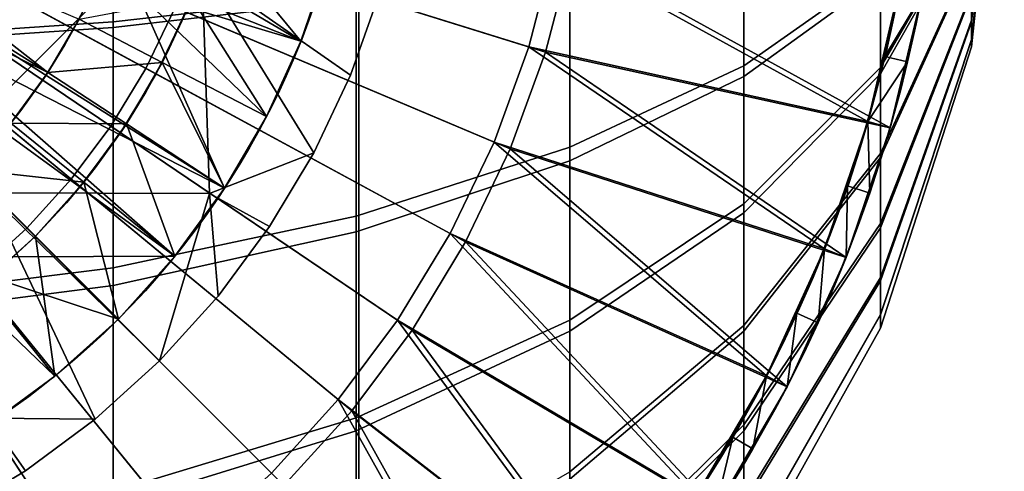
# Model space of a CAD drawing. Extents: x -1834 to -1709, y 1620 to 2197.
# Drawn here: x -1751 to -1709, y 1668 to 1688 of the extents above; entities that cross this region are included whole.
import ezdxf

# ---------------------------------------------------------------- set-up
doc = ezdxf.new("R2010")
doc.units = 0
doc.header["$MEASUREMENT"] = 0
doc.layers.add('Standard', color=7, linetype='Continuous')

msp = doc.modelspace()

# ---------------------------------------------------------------- linework, layer by layer
at = {"layer": 'Standard'}
for centre, radius in [((-1772, 1699.715, 1145.129), 59), ((-1772, 1699.715, 119.129), 35)]:
    msp.add_circle(centre, radius, dxfattribs=at)
for points in [[(-1772, 1734.715, -184.871), (-1737, 1699.715, -184.871), (-1772, 1664.715, -184.871)], [(-1737, 1699.715, 115.129), (-1807, 1699.715, 115.129), (-1772, 1664.715, 115.129)], [(-1753.048, 1676.459, 1119.129), (-1772, 1699.715, 1119.129), (-1750.793, 1678.495, 1119.129)], [(-1748.865, 1680.616, 1119.129), (-1772, 1699.715, 1119.129), (-1747.15, 1682.908, 1119.129)], [(-1772, 1699.715, 1119.129), (-1748.865, 1680.616, 1119.129), (-1750.793, 1678.495, 1119.129)], [(-1745.629, 1685.411, 1119.129), (-1772, 1699.715, 1119.129), (-1744.36, 1688.052, 1119.129)], [(-1772, 1699.715, 1119.129), (-1745.629, 1685.411, 1119.129), (-1747.15, 1682.908, 1119.129)], [(-1772, 1699.715, 1120.129), (-1753.364, 1676.847, 1120.129), (-1751.146, 1678.849, 1120.129)], [(-1749.251, 1680.934, 1120.129), (-1772, 1699.715, 1120.129), (-1751.146, 1678.849, 1120.129)], [(-1772, 1699.715, 1120.129), (-1749.251, 1680.934, 1120.129), (-1747.564, 1683.188, 1120.129)], [(-1746.068, 1685.65, 1120.129), (-1772, 1699.715, 1120.129), (-1747.564, 1683.188, 1120.129)], [(-1772, 1699.715, 1120.129), (-1746.068, 1685.65, 1120.129), (-1744.82, 1688.246, 1120.129)], [(-1737, 1699.715, 115.129), (-1772, 1664.715, 115.129), (-1737, 1664.715, 115.129)], [(-1737, 1699.715, -184.871), (-1737, 1664.715, -184.871), (-1772, 1664.715, -184.871)], [(-1747.458, 1687.395, -260.221), (-1747.458, 1699.715, -258.885), (-1758.591, 1699.715, -255.324), (-1758.591, 1686.632, -256.742)], [(-1747.458, 1699.715, -373.858), (-1747.458, 1687.625, -372.572), (-1758.591, 1686.875, -376.054), (-1758.591, 1699.715, -377.419)], [(-1737.107, 1688.6, -265.714), (-1737.107, 1699.715, -264.509), (-1747.458, 1699.715, -258.885), (-1747.458, 1687.395, -260.221)], [(-1737.107, 1699.715, -368.234), (-1737.107, 1688.807, -367.074), (-1747.458, 1687.625, -372.572), (-1747.458, 1699.715, -373.858)], [(-1737, 1699.715, -109.871), (-1737, 1699.715, -34.871), (-1737, 1682.215, -34.871), (-1737, 1682.215, -109.871)], [(-1737, 1699.715, -34.871), (-1737, 1699.715, 40.129), (-1737, 1682.215, 40.129), (-1737, 1682.215, -34.871)], [(-1737, 1664.715, 115.129), (-1737, 1682.215, 40.129), (-1737, 1699.715, 115.129)], [(-1737, 1699.715, -184.871), (-1737, 1682.215, -109.871), (-1737, 1664.715, -184.871)], [(-1737, 1682.215, -109.871), (-1737, 1699.715, -184.871), (-1737, 1699.715, -109.871)], [(-1737, 1699.715, 40.129), (-1737, 1699.715, 115.129), (-1737, 1682.215, 40.129)], [(-1709.485, 1699.715, -316.371), (-1710.883, 1688.903, -308.895), (-1710.883, 1687.699, -311.042)], [(-1709.485, 1699.715, -316.371), (-1710.883, 1687.699, -311.042), (-1710.883, 1686.864, -313.607)], [(-1709.485, 1699.715, -316.371), (-1710.883, 1686.864, -313.607), (-1710.883, 1686.57, -316.371)], [(-1709.485, 1699.715, -316.371), (-1710.883, 1686.57, -316.371), (-1710.883, 1686.875, -319.188)], [(-1709.485, 1699.715, -316.371), (-1710.883, 1686.875, -319.188), (-1710.883, 1687.625, -321.53)], [(-1709.485, 1699.715, -316.371), (-1710.883, 1687.625, -321.53), (-1710.883, 1688.807, -323.707)], [(-1710.883, 1692.379, -305.464), (-1710.883, 1694.556, -304.281), (-1714.76, 1689.853, -293.257), (-1714.76, 1685.691, -295.518)], [(-1714.76, 1694.429, -340.939), (-1714.76, 1689.526, -339.343), (-1720.58, 1685.301, -348.868), (-1720.58, 1692.238, -351.126)], [(-1714.76, 1689.853, -293.257), (-1714.76, 1694.329, -291.825), (-1720.58, 1692.096, -281.648), (-1720.58, 1685.764, -283.674)], [(-1710.883, 1694.385, -328.387), (-1710.883, 1692.238, -327.183), (-1714.76, 1685.421, -337.04), (-1714.76, 1689.526, -339.343)], [(-1728.67, 1690.742, 1120.129), (-1743.113, 1693.733, 1120.129), (-1743.834, 1690.946, 1120.129), (-1729.751, 1686.562, 1120.129)], [(-1742.623, 1693.631, 1119.129), (-1727.935, 1690.59, 1119.129), (-1729.035, 1686.339, 1119.129), (-1743.356, 1690.798, 1119.129)], [(-1710.883, 1690.465, -307.032), (-1710.883, 1692.379, -305.464), (-1714.76, 1685.691, -295.518), (-1714.76, 1682.031, -298.516)], [(-1720.58, 1692.238, -351.126), (-1720.58, 1685.301, -348.868), (-1728.005, 1681.71, -356.965), (-1728.005, 1690.375, -359.786)], [(-1720.58, 1685.764, -283.674), (-1720.58, 1692.096, -281.648), (-1728.005, 1690.198, -272.996), (-1728.005, 1682.288, -275.526)], [(-1710.883, 1692.238, -327.183), (-1710.883, 1690.375, -325.621), (-1714.76, 1681.859, -334.055), (-1714.76, 1685.421, -337.04)], [(-1758.168, 1691.673, 115.129), (-1750.246, 1685.476, 115.129), (-1758.718, 1690.794, 115.129)], [(-1750.246, 1685.476, 115.129), (-1758.168, 1691.673, 115.129), (-1748.919, 1687.744, 115.129)], [(-1743.195, 1691.333, 115.129), (-1739.464, 1686.813, 115.129), (-1744.112, 1688.656, 115.129)], [(-1739.464, 1686.813, 115.129), (-1743.195, 1691.333, 115.129), (-1738.394, 1689.936, 115.129)], [(-1758.718, 1690.794, 115.129), (-1750.246, 1685.476, 115.129), (-1759.32, 1689.957, 115.129)], [(-1750.812, 1690.766, -210.538), (-1752.783, 1687.077, -210.538), (-1751.715, 1688.874, -232.205)], [(-1750.812, 1690.766, -188.871), (-1752.783, 1687.077, -188.871), (-1752.783, 1687.077, -210.538), (-1750.812, 1690.766, -210.538)], [(-1729.751, 1686.562, 1120.129), (-1743.834, 1690.946, 1120.129), (-1744.82, 1688.246, 1120.129), (-1731.231, 1682.512, 1120.129)], [(-1743.356, 1690.798, 1119.129), (-1729.035, 1686.339, 1119.129), (-1730.54, 1682.22, 1119.129), (-1744.36, 1688.052, 1119.129)], [(-1729.751, 1686.562, 1120.129), (-1715.305, 1683.388, 1120.129), (-1728.67, 1690.742, 1120.129)], [(-1713.988, 1688.965, 1120.129), (-1728.67, 1690.742, 1120.129), (-1715.305, 1683.388, 1120.129)], [(-1746.44, 1688.908, 119.129), (-1739.464, 1686.813, 119.129), (-1745.808, 1690.547, 119.129)], [(-1738.394, 1689.936, 119.129), (-1745.808, 1690.547, 119.129), (-1739.464, 1686.813, 119.129)], [(-1728.005, 1690.375, -359.786), (-1728.005, 1681.71, -356.965), (-1737.107, 1678.687, -363.78), (-1737.107, 1688.807, -367.074)], [(-1727.935, 1690.59, 1119.129), (-1714.344, 1683.111, 1119.129), (-1729.035, 1686.339, 1119.129)], [(-1714.344, 1683.111, 1119.129), (-1727.935, 1690.59, 1119.129), (-1713.004, 1688.782, 1119.129)], [(-1710.883, 1688.903, -308.895), (-1710.883, 1690.465, -307.032), (-1714.76, 1682.031, -298.516), (-1714.76, 1679.046, -302.078)], [(-1710.883, 1690.375, -325.621), (-1710.883, 1688.807, -323.707), (-1714.76, 1678.862, -330.395), (-1714.76, 1681.859, -334.055)], [(-1712.702, 1690.562, 1132.129), (-1712.702, 1690.562, 1138.629), (-1713.247, 1687.548, 1138.629), (-1713.247, 1687.548, 1132.129)], [(-1713.247, 1687.548, 1132.129), (-1713.004, 1688.782, 1119.129), (-1712.702, 1690.562, 1132.129)], [(-1712.702, 1690.562, 1138.629), (-1713.004, 1688.782, 1145.129), (-1713.247, 1687.548, 1138.629)], [(-1751.818, 1683.322, 115.129), (-1759.32, 1689.957, 115.129), (-1750.246, 1685.476, 115.129)], [(-1739.464, 1686.813, 119.129), (-1739.464, 1686.813, 115.129), (-1738.394, 1689.936, 119.129)], [(-1738.394, 1689.936, 115.129), (-1738.394, 1689.936, 119.129), (-1739.464, 1686.813, 115.129)], [(-1728.005, 1682.288, -275.526), (-1728.005, 1690.198, -272.996), (-1737.107, 1688.6, -265.714), (-1737.107, 1679.362, -268.669)], [(-1714.76, 1685.691, -295.518), (-1714.76, 1689.853, -293.257), (-1720.58, 1685.764, -283.674), (-1720.58, 1679.876, -286.872)], [(-1743.672, 1689.77, -184.871), (-1752.896, 1689.773, -184.871), (-1752.806, 1680.349, -184.871), (-1743.358, 1680.327, -184.871)], [(-1743.672, 1689.77, -188.871), (-1743.358, 1680.327, -188.871), (-1752.806, 1680.349, -188.871), (-1752.896, 1689.773, -188.871)], [(-1738.918, 1682.056, -184.871), (-1737.354, 1685.364, -184.871), (-1743.672, 1689.77, -184.871)], [(-1737.354, 1685.364, -184.871), (-1736.121, 1688.808, -184.871), (-1743.672, 1689.77, -184.871)], [(-1743.672, 1689.77, -184.871), (-1743.358, 1680.327, -184.871), (-1738.918, 1682.056, -184.871)], [(-1738.918, 1682.056, -188.871), (-1743.672, 1689.77, -188.871), (-1737.354, 1685.364, -188.871)], [(-1737.354, 1685.364, -188.871), (-1743.672, 1689.77, -188.871), (-1736.121, 1688.808, -188.871)], [(-1743.672, 1689.77, -188.871), (-1738.918, 1682.056, -188.871), (-1743.358, 1680.327, -188.871)], [(-1714.76, 1689.526, -339.343), (-1714.76, 1685.421, -337.04), (-1720.58, 1679.495, -345.61), (-1720.58, 1685.301, -348.868)], [(-1746.44, 1688.908, 119.129), (-1754.982, 1688.285, 119.129), (-1742.716, 1680.547, 119.129)], [(-1745.369, 1685.903, 90.129), (-1748.919, 1687.744, 90.129), (-1744.112, 1688.656, 90.129)], [(-1737.107, 1688.807, -367.074), (-1737.107, 1678.687, -363.78), (-1747.458, 1676.407, -368.921), (-1747.458, 1687.625, -372.572)], [(-1737.107, 1679.362, -268.669), (-1737.107, 1688.6, -265.714), (-1747.458, 1687.395, -260.221), (-1747.458, 1677.155, -263.497)], [(-1739.464, 1686.813, 119.129), (-1746.44, 1688.908, 119.129), (-1740.93, 1683.601, 119.129)], [(-1740.93, 1683.601, 119.129), (-1746.44, 1688.908, 119.129), (-1742.716, 1680.547, 119.129)], [(-1744.112, 1688.656, 90.129), (-1744.368, 1688.032, 96.379), (-1745.369, 1685.903, 90.129)], [(-1745.369, 1685.903, 115.129), (-1744.368, 1688.032, 108.879), (-1744.112, 1688.656, 115.129)], [(-1744.112, 1688.656, 115.129), (-1740.93, 1683.601, 115.129), (-1745.369, 1685.903, 115.129)], [(-1740.93, 1683.601, 115.129), (-1744.112, 1688.656, 115.129), (-1739.464, 1686.813, 115.129)], [(-1736.121, 1688.808, -184.871), (-1737.354, 1685.364, -184.871), (-1737.354, 1685.364, -188.871)], [(-1737.354, 1685.364, -188.871), (-1736.121, 1688.808, -188.871), (-1736.121, 1688.808, -184.871)], [(-1715.305, 1683.388, 1120.129), (-1714.879, 1684.947, 1132.629), (-1713.988, 1688.965, 1120.129)], [(-1714.226, 1687.751, 1132.629), (-1713.988, 1688.965, 1120.129), (-1714.879, 1684.947, 1132.629)], [(-1710.883, 1687.699, -311.042), (-1710.883, 1688.903, -308.895), (-1714.76, 1679.046, -302.078), (-1714.76, 1676.743, -306.182)], [(-1710.883, 1688.807, -323.707), (-1710.883, 1687.625, -321.53), (-1714.76, 1676.601, -326.233), (-1714.76, 1678.862, -330.395)], [(-1713.988, 1688.965, 1145.129), (-1714.226, 1687.751, 1138.879), (-1714.579, 1686.161, 1145.129)], [(-1714.579, 1686.161, 1145.129), (-1713.004, 1688.782, 1145.129), (-1713.988, 1688.965, 1145.129)], [(-1713.004, 1688.782, 1145.129), (-1714.579, 1686.161, 1145.129), (-1713.605, 1685.931, 1145.129)], [(-1713.004, 1688.782, 1119.129), (-1713.911, 1684.696, 1132.129), (-1714.344, 1683.111, 1119.129)], [(-1713.911, 1684.696, 1132.129), (-1713.004, 1688.782, 1119.129), (-1713.247, 1687.548, 1132.129)], [(-1713.605, 1685.931, 1145.129), (-1713.247, 1687.548, 1138.629), (-1713.004, 1688.782, 1145.129)], [(-1755.753, 1687.212, 119.129), (-1742.716, 1680.547, 119.129), (-1754.982, 1688.285, 119.129)], [(-1731.231, 1682.512, 1120.129), (-1744.82, 1688.246, 1120.129), (-1746.068, 1685.65, 1120.129), (-1733.103, 1678.617, 1120.129)], [(-1750.246, 1685.476, 90.129), (-1749.523, 1686.647, 96.379), (-1748.919, 1687.744, 90.129)], [(-1748.919, 1687.744, 115.129), (-1749.523, 1686.647, 108.879), (-1750.246, 1685.476, 115.129)], [(-1748.919, 1687.744, 90.129), (-1745.369, 1685.903, 90.129), (-1750.246, 1685.476, 90.129)], [(-1748.74, 1688.097, 108.879), (-1748.74, 1688.097, 102.629), (-1749.523, 1686.647, 102.629), (-1749.523, 1686.647, 108.879)], [(-1748.74, 1688.097, 102.629), (-1748.74, 1688.097, 96.379), (-1749.523, 1686.647, 96.379), (-1749.523, 1686.647, 102.629)], [(-1749.523, 1686.647, 108.879), (-1748.919, 1687.744, 115.129), (-1748.74, 1688.097, 108.879)], [(-1748.74, 1688.097, 96.379), (-1748.919, 1687.744, 90.129), (-1749.523, 1686.647, 96.379)], [(-1744.36, 1688.052, 1119.129), (-1730.54, 1682.22, 1119.129), (-1732.443, 1678.26, 1119.129), (-1745.629, 1685.411, 1119.129)], [(-1745.161, 1686.31, 96.379), (-1745.369, 1685.903, 90.129), (-1744.368, 1688.032, 96.379)], [(-1744.368, 1688.032, 108.879), (-1745.369, 1685.903, 115.129), (-1745.161, 1686.31, 108.879)], [(-1744.368, 1688.032, 96.379), (-1744.368, 1688.032, 102.629), (-1745.161, 1686.31, 102.629), (-1745.161, 1686.31, 96.379)], [(-1744.368, 1688.032, 102.629), (-1744.368, 1688.032, 108.879), (-1745.161, 1686.31, 108.879), (-1745.161, 1686.31, 102.629)], [(-1714.226, 1687.751, 1138.879), (-1714.226, 1687.751, 1132.629), (-1714.879, 1684.947, 1132.629), (-1714.879, 1684.947, 1138.879)], [(-1714.879, 1684.947, 1138.879), (-1714.579, 1686.161, 1145.129), (-1714.226, 1687.751, 1138.879)], [(-1747.458, 1687.625, -372.572), (-1747.458, 1676.407, -368.921), (-1758.591, 1674.963, -372.176), (-1758.591, 1686.875, -376.054)], [(-1747.458, 1677.155, -263.497), (-1747.458, 1687.395, -260.221), (-1758.591, 1686.632, -256.742), (-1758.591, 1675.758, -260.221)], [(-1710.883, 1686.864, -313.607), (-1710.883, 1687.699, -311.042), (-1714.76, 1676.743, -306.182), (-1714.76, 1675.147, -311.086)], [(-1710.883, 1687.625, -321.53), (-1710.883, 1686.875, -319.188), (-1714.76, 1675.169, -321.757), (-1714.76, 1676.601, -326.233)], [(-1713.247, 1687.548, 1132.129), (-1713.247, 1687.548, 1138.629), (-1713.911, 1684.696, 1138.629), (-1713.911, 1684.696, 1132.129)], [(-1713.247, 1687.548, 1138.629), (-1713.605, 1685.931, 1145.129), (-1713.911, 1684.696, 1138.629)], [(-1756.592, 1686.193, 119.129), (-1744.832, 1677.647, 119.129), (-1755.753, 1687.212, 119.129)], [(-1742.716, 1680.547, 119.129), (-1755.753, 1687.212, 119.129), (-1744.832, 1677.647, 119.129)], [(-1749.523, 1686.647, 108.879), (-1749.523, 1686.647, 102.629), (-1750.417, 1685.218, 102.629), (-1750.417, 1685.218, 108.879)], [(-1749.523, 1686.647, 102.629), (-1749.523, 1686.647, 96.379), (-1750.417, 1685.218, 96.379), (-1750.417, 1685.218, 102.629)], [(-1750.417, 1685.218, 108.879), (-1750.246, 1685.476, 115.129), (-1749.523, 1686.647, 108.879)], [(-1749.523, 1686.647, 96.379), (-1750.246, 1685.476, 90.129), (-1750.417, 1685.218, 96.379)], [(-1740.93, 1683.601, 119.129), (-1740.93, 1683.601, 115.129), (-1739.464, 1686.813, 119.129)], [(-1739.464, 1686.813, 115.129), (-1739.464, 1686.813, 119.129), (-1740.93, 1683.601, 115.129)], [(-1731.231, 1682.512, 1120.129), (-1717.154, 1677.968, 1120.129), (-1729.751, 1686.562, 1120.129)], [(-1715.305, 1683.388, 1120.129), (-1729.751, 1686.562, 1120.129), (-1717.154, 1677.968, 1120.129)], [(-1710.883, 1686.875, -319.188), (-1710.883, 1686.57, -316.371), (-1714.76, 1674.585, -316.371), (-1714.76, 1675.169, -321.757)], [(-1710.883, 1686.57, -316.371), (-1710.883, 1686.864, -313.607), (-1714.76, 1675.147, -311.086), (-1714.76, 1674.585, -316.371)], [(-1744.832, 1677.647, 119.129), (-1756.592, 1686.193, 119.129), (-1755.232, 1677.604, 119.129)], [(-1745.161, 1686.31, 96.379), (-1745.161, 1686.31, 102.629), (-1746.065, 1684.637, 102.629), (-1746.065, 1684.637, 96.379)], [(-1745.161, 1686.31, 102.629), (-1745.161, 1686.31, 108.879), (-1746.065, 1684.637, 108.879), (-1746.065, 1684.637, 102.629)], [(-1746.065, 1684.637, 96.379), (-1745.369, 1685.903, 90.129), (-1745.161, 1686.31, 96.379)], [(-1745.161, 1686.31, 108.879), (-1745.369, 1685.903, 115.129), (-1746.065, 1684.637, 108.879)], [(-1729.035, 1686.339, 1119.129), (-1716.224, 1677.599, 1119.129), (-1730.54, 1682.22, 1119.129)], [(-1716.224, 1677.599, 1119.129), (-1729.035, 1686.339, 1119.129), (-1714.344, 1683.111, 1119.129)], [(-1714.579, 1686.161, 1145.129), (-1714.879, 1684.947, 1138.879), (-1715.305, 1683.388, 1145.129)], [(-1715.305, 1683.388, 1145.129), (-1713.605, 1685.931, 1145.129), (-1714.579, 1686.161, 1145.129)], [(-1746.9, 1683.285, 90.129), (-1750.246, 1685.476, 90.129), (-1745.369, 1685.903, 90.129)], [(-1733.103, 1678.617, 1120.129), (-1746.068, 1685.65, 1120.129), (-1747.564, 1683.188, 1120.129), (-1735.346, 1674.925, 1120.129)], [(-1745.369, 1685.903, 90.129), (-1746.065, 1684.637, 96.379), (-1746.9, 1683.285, 90.129)], [(-1746.9, 1683.285, 115.129), (-1746.065, 1684.637, 108.879), (-1745.369, 1685.903, 115.129)], [(-1745.369, 1685.903, 115.129), (-1742.716, 1680.547, 115.129), (-1746.9, 1683.285, 115.129)], [(-1742.716, 1680.547, 115.129), (-1745.369, 1685.903, 115.129), (-1740.93, 1683.601, 115.129)], [(-1720.58, 1679.876, -286.872), (-1720.58, 1685.764, -283.674), (-1728.005, 1682.288, -275.526), (-1728.005, 1674.933, -279.522)], [(-1714.76, 1682.031, -298.516), (-1714.76, 1685.691, -295.518), (-1720.58, 1679.876, -286.872), (-1720.58, 1674.699, -291.113)], [(-1713.605, 1685.931, 1145.129), (-1715.305, 1683.388, 1145.129), (-1714.344, 1683.111, 1145.129)], [(-1714.344, 1683.111, 1145.129), (-1713.911, 1684.696, 1138.629), (-1713.605, 1685.931, 1145.129)], [(-1751.818, 1683.322, 90.129), (-1751.395, 1683.858, 96.379), (-1750.246, 1685.476, 90.129)], [(-1750.246, 1685.476, 115.129), (-1751.395, 1683.858, 108.879), (-1751.818, 1683.322, 115.129)], [(-1750.246, 1685.476, 90.129), (-1746.9, 1683.285, 90.129), (-1751.818, 1683.322, 90.129)], [(-1751.395, 1683.858, 108.879), (-1750.246, 1685.476, 115.129), (-1750.417, 1685.218, 108.879)], [(-1750.417, 1685.218, 96.379), (-1750.246, 1685.476, 90.129), (-1751.395, 1683.858, 96.379)], [(-1750.417, 1685.218, 108.879), (-1750.417, 1685.218, 102.629), (-1751.395, 1683.858, 102.629), (-1751.395, 1683.858, 108.879)], [(-1750.417, 1685.218, 102.629), (-1750.417, 1685.218, 96.379), (-1751.395, 1683.858, 96.379), (-1751.395, 1683.858, 102.629)], [(-1745.629, 1685.411, 1119.129), (-1732.443, 1678.26, 1119.129), (-1734.725, 1674.505, 1119.129), (-1747.15, 1682.908, 1119.129)], [(-1737.354, 1685.364, -184.871), (-1738.918, 1682.056, -184.871), (-1738.918, 1682.056, -188.871)], [(-1738.918, 1682.056, -188.871), (-1737.354, 1685.364, -188.871), (-1737.354, 1685.364, -184.871)], [(-1720.58, 1685.301, -348.868), (-1720.58, 1679.495, -345.61), (-1728.005, 1674.456, -352.896), (-1728.005, 1681.71, -356.965)], [(-1714.76, 1685.421, -337.04), (-1714.76, 1681.859, -334.055), (-1720.58, 1674.456, -341.387), (-1720.58, 1679.495, -345.61)], [(-1714.879, 1684.947, 1138.879), (-1714.879, 1684.947, 1132.629), (-1715.668, 1682.178, 1132.629), (-1715.668, 1682.178, 1138.879)], [(-1715.668, 1682.178, 1138.879), (-1715.305, 1683.388, 1145.129), (-1714.879, 1684.947, 1138.879)], [(-1714.879, 1684.947, 1132.629), (-1715.305, 1683.388, 1120.129), (-1715.668, 1682.178, 1132.629)], [(-1746.065, 1684.637, 96.379), (-1746.065, 1684.637, 102.629), (-1747.096, 1682.988, 102.629), (-1747.096, 1682.988, 96.379)], [(-1746.065, 1684.637, 102.629), (-1746.065, 1684.637, 108.879), (-1747.096, 1682.988, 108.879), (-1747.096, 1682.988, 102.629)], [(-1747.096, 1682.988, 96.379), (-1746.9, 1683.285, 90.129), (-1746.065, 1684.637, 96.379)], [(-1746.065, 1684.637, 108.879), (-1746.9, 1683.285, 115.129), (-1747.096, 1682.988, 108.879)], [(-1713.911, 1684.696, 1132.129), (-1713.911, 1684.696, 1138.629), (-1714.713, 1681.881, 1138.629), (-1714.713, 1681.881, 1132.129)], [(-1714.713, 1681.881, 1132.129), (-1714.344, 1683.111, 1119.129), (-1713.911, 1684.696, 1132.129)], [(-1713.911, 1684.696, 1138.629), (-1714.344, 1683.111, 1145.129), (-1714.713, 1681.881, 1138.629)], [(-1751.395, 1683.858, 108.879), (-1751.395, 1683.858, 102.629), (-1752.458, 1682.565, 102.629), (-1752.458, 1682.565, 108.879)], [(-1751.395, 1683.858, 102.629), (-1751.395, 1683.858, 96.379), (-1752.458, 1682.565, 96.379), (-1752.458, 1682.565, 102.629)], [(-1752.458, 1682.565, 108.879), (-1751.818, 1683.322, 115.129), (-1751.395, 1683.858, 108.879)], [(-1751.395, 1683.858, 96.379), (-1751.818, 1683.322, 90.129), (-1752.458, 1682.565, 96.379)], [(-1742.716, 1680.547, 119.129), (-1740.93, 1683.601, 115.129), (-1740.93, 1683.601, 119.129)], [(-1740.93, 1683.601, 115.129), (-1742.716, 1680.547, 119.129), (-1742.716, 1680.547, 115.129)], [(-1751.818, 1683.322, 90.129), (-1748.713, 1680.8, 90.129), (-1753.609, 1681.337, 90.129)], [(-1748.713, 1680.8, 90.129), (-1751.818, 1683.322, 90.129), (-1746.9, 1683.285, 90.129)], [(-1735.346, 1674.925, 1120.129), (-1747.564, 1683.188, 1120.129), (-1749.251, 1680.934, 1120.129), (-1737.876, 1671.544, 1120.129)], [(-1746.9, 1683.285, 90.129), (-1748.224, 1681.418, 96.379), (-1748.713, 1680.8, 90.129)], [(-1748.713, 1680.8, 115.129), (-1748.224, 1681.418, 108.879), (-1746.9, 1683.285, 115.129)], [(-1746.9, 1683.285, 115.129), (-1744.832, 1677.647, 115.129), (-1748.713, 1680.8, 115.129)], [(-1748.224, 1681.418, 96.379), (-1746.9, 1683.285, 90.129), (-1747.096, 1682.988, 96.379)], [(-1747.096, 1682.988, 108.879), (-1746.9, 1683.285, 115.129), (-1748.224, 1681.418, 108.879)], [(-1744.832, 1677.647, 115.129), (-1746.9, 1683.285, 115.129), (-1742.716, 1680.547, 115.129)], [(-1717.154, 1677.968, 1120.129), (-1716.589, 1679.452, 1132.629), (-1715.305, 1683.388, 1120.129)], [(-1715.668, 1682.178, 1132.629), (-1715.305, 1683.388, 1120.129), (-1716.589, 1679.452, 1132.629)], [(-1714.344, 1683.111, 1119.129), (-1715.65, 1679.109, 1132.129), (-1716.224, 1677.599, 1119.129)], [(-1715.305, 1683.388, 1145.129), (-1715.668, 1682.178, 1138.879), (-1716.164, 1680.654, 1145.129)], [(-1716.164, 1680.654, 1145.129), (-1715.218, 1680.331, 1145.129), (-1715.305, 1683.388, 1145.129)], [(-1715.65, 1679.109, 1132.129), (-1714.344, 1683.111, 1119.129), (-1714.713, 1681.881, 1132.129)], [(-1714.344, 1683.111, 1145.129), (-1715.305, 1683.388, 1145.129), (-1715.218, 1680.331, 1145.129)], [(-1715.218, 1680.331, 1145.129), (-1714.713, 1681.881, 1138.629), (-1714.344, 1683.111, 1145.129)], [(-1747.15, 1682.908, 1119.129), (-1734.725, 1674.505, 1119.129), (-1737.298, 1671.066, 1119.129), (-1748.865, 1680.616, 1119.129)], [(-1747.096, 1682.988, 96.379), (-1747.096, 1682.988, 102.629), (-1748.224, 1681.418, 102.629), (-1748.224, 1681.418, 96.379)], [(-1747.096, 1682.988, 102.629), (-1747.096, 1682.988, 108.879), (-1748.224, 1681.418, 108.879), (-1748.224, 1681.418, 102.629)], [(-1728.005, 1674.933, -279.522), (-1728.005, 1682.288, -275.526), (-1737.107, 1679.362, -268.669), (-1737.107, 1670.772, -273.335)], [(-1733.103, 1678.617, 1120.129), (-1719.624, 1672.552, 1120.129), (-1731.231, 1682.512, 1120.129)], [(-1717.154, 1677.968, 1120.129), (-1731.231, 1682.512, 1120.129), (-1719.624, 1672.552, 1120.129)], [(-1740.8, 1678.91, -184.871), (-1738.918, 1682.056, -184.871), (-1743.358, 1680.327, -184.871)], [(-1740.8, 1678.91, -188.871), (-1743.358, 1680.327, -188.871), (-1738.918, 1682.056, -188.871)], [(-1738.918, 1682.056, -184.871), (-1740.8, 1678.91, -184.871), (-1740.8, 1678.91, -188.871)], [(-1740.8, 1678.91, -188.871), (-1738.918, 1682.056, -188.871), (-1738.918, 1682.056, -184.871)], [(-1737, 1664.715, -184.871), (-1737, 1682.215, -109.871), (-1737, 1664.715, -34.871)], [(-1737, 1664.715, -34.871), (-1737, 1682.215, 40.129), (-1737, 1664.715, 115.129)], [(-1737, 1682.215, -34.871), (-1737, 1664.715, -34.871), (-1737, 1682.215, -109.871)], [(-1737, 1682.215, 40.129), (-1737, 1664.715, -34.871), (-1737, 1682.215, -34.871)], [(-1730.54, 1682.22, 1119.129), (-1718.736, 1672.092, 1119.129), (-1732.443, 1678.26, 1119.129)], [(-1718.736, 1672.092, 1119.129), (-1730.54, 1682.22, 1119.129), (-1716.224, 1677.599, 1119.129)], [(-1714.76, 1679.046, -302.078), (-1714.76, 1682.031, -298.516), (-1720.58, 1674.699, -291.113), (-1720.58, 1670.476, -296.151)], [(-1714.76, 1681.859, -334.055), (-1714.76, 1678.862, -330.395), (-1720.58, 1670.216, -336.21), (-1720.58, 1674.456, -341.387)], [(-1715.668, 1682.178, 1138.879), (-1715.668, 1682.178, 1132.629), (-1716.589, 1679.452, 1132.629), (-1716.589, 1679.452, 1138.879)], [(-1716.589, 1679.452, 1138.879), (-1716.164, 1680.654, 1145.129), (-1715.668, 1682.178, 1138.879)], [(-1714.713, 1681.881, 1132.129), (-1714.713, 1681.881, 1138.629), (-1715.65, 1679.109, 1138.629), (-1715.65, 1679.109, 1132.129)], [(-1714.713, 1681.881, 1138.629), (-1715.218, 1680.331, 1145.129), (-1715.65, 1679.109, 1138.629)], [(-1728.005, 1681.71, -356.965), (-1728.005, 1674.456, -352.896), (-1737.107, 1670.216, -359.028), (-1737.107, 1678.687, -363.78)], [(-1753.095, 1676.421, 90.129), (-1753.609, 1681.337, 90.129), (-1750.78, 1678.509, 90.129)], [(-1750.78, 1678.509, 90.129), (-1753.609, 1681.337, 90.129), (-1748.713, 1680.8, 90.129)], [(-1748.224, 1681.418, 96.379), (-1748.224, 1681.418, 102.629), (-1749.451, 1679.926, 102.629), (-1749.451, 1679.926, 96.379)], [(-1748.224, 1681.418, 102.629), (-1748.224, 1681.418, 108.879), (-1749.451, 1679.926, 108.879), (-1749.451, 1679.926, 102.629)], [(-1749.451, 1679.926, 96.379), (-1748.713, 1680.8, 90.129), (-1748.224, 1681.418, 96.379)], [(-1748.224, 1681.418, 108.879), (-1748.713, 1680.8, 115.129), (-1749.451, 1679.926, 108.879)], [(-1737.876, 1671.544, 1120.129), (-1749.251, 1680.934, 1120.129), (-1751.146, 1678.849, 1120.129), (-1740.719, 1668.416, 1120.129)], [(-1748.865, 1680.616, 1119.129), (-1737.298, 1671.066, 1119.129), (-1740.189, 1667.886, 1119.129), (-1750.793, 1678.495, 1119.129)], [(-1748.713, 1680.8, 90.129), (-1749.451, 1679.926, 96.379), (-1750.78, 1678.509, 90.129)], [(-1750.78, 1678.509, 115.129), (-1749.451, 1679.926, 108.879), (-1748.713, 1680.8, 115.129)], [(-1748.713, 1680.8, 115.129), (-1747.243, 1674.975, 115.129), (-1750.78, 1678.509, 115.129)], [(-1747.243, 1674.975, 115.129), (-1748.713, 1680.8, 115.129), (-1744.832, 1677.647, 115.129)], [(-1716.164, 1680.654, 1145.129), (-1716.589, 1679.452, 1138.879), (-1717.154, 1677.968, 1145.129)], [(-1717.154, 1677.968, 1145.129), (-1716.224, 1677.599, 1145.129), (-1716.164, 1680.654, 1145.129)], [(-1715.218, 1680.331, 1145.129), (-1716.164, 1680.654, 1145.129), (-1716.224, 1677.599, 1145.129)], [(-1748.234, 1670.707, -184.871), (-1745.484, 1673.198, -184.871), (-1752.806, 1680.349, -184.871)], [(-1752.806, 1680.349, -184.871), (-1752.784, 1670.753, -184.871), (-1748.234, 1670.707, -184.871)], [(-1743.358, 1680.327, -184.871), (-1752.806, 1680.349, -184.871), (-1745.484, 1673.198, -184.871)], [(-1748.234, 1670.707, -188.871), (-1752.806, 1680.349, -188.871), (-1745.484, 1673.198, -188.871)], [(-1752.806, 1680.349, -188.871), (-1748.234, 1670.707, -188.871), (-1752.784, 1670.753, -188.871)], [(-1743.358, 1680.327, -188.871), (-1745.484, 1673.198, -188.871), (-1752.806, 1680.349, -188.871)], [(-1745.484, 1673.198, -184.871), (-1742.992, 1675.949, -184.871), (-1743.358, 1680.327, -184.871)], [(-1745.484, 1673.198, -188.871), (-1743.358, 1680.327, -188.871), (-1742.992, 1675.949, -188.871)], [(-1744.832, 1677.647, 119.129), (-1744.832, 1677.647, 115.129), (-1742.716, 1680.547, 119.129)], [(-1742.716, 1680.547, 115.129), (-1742.716, 1680.547, 119.129), (-1744.832, 1677.647, 115.129)], [(-1742.992, 1675.949, -184.871), (-1740.8, 1678.91, -184.871), (-1743.358, 1680.327, -184.871)], [(-1742.992, 1675.949, -188.871), (-1743.358, 1680.327, -188.871), (-1740.8, 1678.91, -188.871)], [(-1716.224, 1677.599, 1145.129), (-1715.65, 1679.109, 1138.629), (-1715.218, 1680.331, 1145.129)], [(-1749.451, 1679.926, 96.379), (-1749.451, 1679.926, 102.629), (-1750.78, 1678.509, 102.629), (-1750.78, 1678.509, 96.379)], [(-1749.451, 1679.926, 102.629), (-1749.451, 1679.926, 108.879), (-1750.78, 1678.509, 108.879), (-1750.78, 1678.509, 102.629)], [(-1750.78, 1678.509, 96.379), (-1750.78, 1678.509, 90.129), (-1749.451, 1679.926, 96.379)], [(-1749.451, 1679.926, 108.879), (-1750.78, 1678.509, 115.129), (-1750.78, 1678.509, 108.879)], [(-1720.58, 1674.699, -291.113), (-1720.58, 1679.876, -286.872), (-1728.005, 1674.933, -279.522), (-1728.005, 1668.466, -284.819)], [(-1737.107, 1670.772, -273.335), (-1737.107, 1679.362, -268.669), (-1747.458, 1677.155, -263.497), (-1747.458, 1667.634, -268.669)], [(-1720.58, 1679.495, -345.61), (-1720.58, 1674.456, -341.387), (-1728.005, 1668.162, -347.62), (-1728.005, 1674.456, -352.896)], [(-1716.589, 1679.452, 1138.879), (-1716.589, 1679.452, 1132.629), (-1717.641, 1676.777, 1132.629), (-1717.641, 1676.777, 1138.879)], [(-1717.641, 1676.777, 1138.879), (-1717.154, 1677.968, 1145.129), (-1716.589, 1679.452, 1138.879)], [(-1716.589, 1679.452, 1132.629), (-1717.154, 1677.968, 1120.129), (-1717.641, 1676.777, 1132.629)], [(-1740.8, 1678.91, -184.871), (-1742.992, 1675.949, -184.871), (-1740.8, 1678.91, -188.871)], [(-1742.992, 1675.949, -188.871), (-1740.8, 1678.91, -188.871), (-1742.992, 1675.949, -184.871)], [(-1714.76, 1676.743, -306.182), (-1714.76, 1679.046, -302.078), (-1720.58, 1670.476, -296.151), (-1720.58, 1667.218, -301.958)], [(-1715.65, 1679.109, 1132.129), (-1715.65, 1679.109, 1138.629), (-1716.72, 1676.389, 1138.629), (-1716.72, 1676.389, 1132.129)], [(-1716.72, 1676.389, 1132.129), (-1716.224, 1677.599, 1119.129), (-1715.65, 1679.109, 1132.129)], [(-1715.65, 1679.109, 1138.629), (-1716.224, 1677.599, 1145.129), (-1716.72, 1676.389, 1138.629)], [(-1740.719, 1668.416, 1120.129), (-1751.146, 1678.849, 1120.129), (-1753.364, 1676.847, 1120.129), (-1744.047, 1665.413, 1120.129)], [(-1750.78, 1678.509, 90.129), (-1752.28, 1677.107, 96.379), (-1753.095, 1676.421, 90.129)], [(-1753.095, 1676.421, 115.129), (-1752.28, 1677.107, 108.879), (-1750.78, 1678.509, 115.129)], [(-1750.78, 1678.509, 115.129), (-1749.944, 1672.539, 115.129), (-1753.095, 1676.421, 115.129)], [(-1750.793, 1678.495, 1119.129), (-1740.189, 1667.886, 1119.129), (-1743.573, 1664.831, 1119.129), (-1753.048, 1676.459, 1119.129)], [(-1750.78, 1678.509, 96.379), (-1750.78, 1678.509, 102.629), (-1752.28, 1677.107, 102.629), (-1752.28, 1677.107, 96.379)], [(-1750.78, 1678.509, 102.629), (-1750.78, 1678.509, 108.879), (-1752.28, 1677.107, 108.879), (-1752.28, 1677.107, 102.629)], [(-1752.28, 1677.107, 96.379), (-1750.78, 1678.509, 90.129), (-1750.78, 1678.509, 96.379)], [(-1750.78, 1678.509, 108.879), (-1750.78, 1678.509, 115.129), (-1752.28, 1677.107, 108.879)], [(-1749.944, 1672.539, 115.129), (-1750.78, 1678.509, 115.129), (-1747.243, 1674.975, 115.129)], [(-1737.107, 1678.687, -363.78), (-1737.107, 1670.216, -359.028), (-1747.458, 1667.017, -363.653), (-1747.458, 1676.407, -368.921)], [(-1735.346, 1674.925, 1120.129), (-1722.626, 1667.416, 1120.129), (-1733.103, 1678.617, 1120.129)], [(-1719.624, 1672.552, 1120.129), (-1733.103, 1678.617, 1120.129), (-1722.626, 1667.416, 1120.129)], [(-1714.76, 1678.862, -330.395), (-1714.76, 1676.601, -326.233), (-1720.58, 1667.017, -330.322), (-1720.58, 1670.216, -336.21)], [(-1732.443, 1678.26, 1119.129), (-1721.789, 1666.868, 1119.129), (-1734.725, 1674.505, 1119.129)], [(-1721.789, 1666.868, 1119.129), (-1732.443, 1678.26, 1119.129), (-1718.736, 1672.092, 1119.129)], [(-1744.832, 1677.647, 119.129), (-1755.232, 1677.604, 119.129), (-1747.243, 1674.975, 119.129)], [(-1747.243, 1674.975, 119.129), (-1744.832, 1677.647, 115.129), (-1744.832, 1677.647, 119.129)], [(-1744.832, 1677.647, 115.129), (-1747.243, 1674.975, 119.129), (-1747.243, 1674.975, 115.129)], [(-1719.624, 1672.552, 1120.129), (-1718.826, 1674.15, 1132.629), (-1717.154, 1677.968, 1120.129)], [(-1717.641, 1676.777, 1132.629), (-1717.154, 1677.968, 1120.129), (-1718.826, 1674.15, 1132.629)], [(-1717.154, 1677.968, 1145.129), (-1717.641, 1676.777, 1138.879), (-1718.321, 1675.228, 1145.129)], [(-1718.321, 1675.228, 1145.129), (-1717.411, 1674.812, 1145.129), (-1717.154, 1677.968, 1145.129)], [(-1716.224, 1677.599, 1145.129), (-1717.154, 1677.968, 1145.129), (-1717.411, 1674.812, 1145.129)], [(-1747.243, 1674.975, 119.129), (-1755.232, 1677.604, 119.129), (-1749.944, 1672.539, 119.129)], [(-1749.944, 1672.539, 119.129), (-1755.232, 1677.604, 119.129), (-1752.863, 1670.41, 119.129)], [(-1716.224, 1677.599, 1119.129), (-1717.925, 1673.716, 1132.129), (-1718.736, 1672.092, 1119.129)], [(-1717.925, 1673.716, 1132.129), (-1716.224, 1677.599, 1119.129), (-1716.72, 1676.389, 1132.129)], [(-1717.411, 1674.812, 1145.129), (-1716.72, 1676.389, 1138.629), (-1716.224, 1677.599, 1145.129)], [(-1747.458, 1667.634, -268.669), (-1747.458, 1677.155, -263.497), (-1758.591, 1675.758, -260.221), (-1758.591, 1665.647, -265.714)], [(-1744.047, 1665.413, 1120.129), (-1753.364, 1676.847, 1120.129), (-1755.771, 1675.08, 1120.129), (-1747.656, 1662.763, 1120.129)], [(-1747.458, 1676.407, -368.921), (-1747.458, 1667.017, -363.653), (-1758.591, 1664.991, -366.582), (-1758.591, 1674.963, -372.176)], [(-1753.048, 1676.459, 1119.129), (-1743.573, 1664.831, 1119.129), (-1747.244, 1662.136, 1119.129), (-1755.496, 1674.662, 1119.129)], [(-1752.863, 1670.41, 115.129), (-1753.095, 1676.421, 115.129), (-1749.944, 1672.539, 115.129)], [(-1714.76, 1675.147, -311.086), (-1714.76, 1676.743, -306.182), (-1720.58, 1667.218, -301.958), (-1720.58, 1664.96, -308.895)], [(-1714.76, 1676.601, -326.233), (-1714.76, 1675.169, -321.757), (-1720.58, 1664.991, -323.99), (-1720.58, 1667.017, -330.322)], [(-1717.641, 1676.777, 1138.879), (-1717.641, 1676.777, 1132.629), (-1718.826, 1674.15, 1132.629), (-1718.826, 1674.15, 1138.879)], [(-1718.826, 1674.15, 1138.879), (-1718.321, 1675.228, 1145.129), (-1717.641, 1676.777, 1138.879)], [(-1716.72, 1676.389, 1132.129), (-1716.72, 1676.389, 1138.629), (-1717.925, 1673.716, 1138.629), (-1717.925, 1673.716, 1132.129)], [(-1716.72, 1676.389, 1138.629), (-1717.411, 1674.812, 1145.129), (-1717.925, 1673.716, 1138.629)], [(-1742.992, 1675.949, -184.871), (-1745.484, 1673.198, -184.871), (-1742.992, 1675.949, -188.871)], [(-1745.484, 1673.198, -188.871), (-1742.992, 1675.949, -188.871), (-1745.484, 1673.198, -184.871)], [(-1714.76, 1675.169, -321.757), (-1714.76, 1674.585, -316.371), (-1720.58, 1664.165, -316.371), (-1720.58, 1664.991, -323.99)], [(-1714.76, 1674.585, -316.371), (-1714.76, 1675.147, -311.086), (-1720.58, 1664.96, -308.895), (-1720.58, 1664.165, -316.371)], [(-1718.321, 1675.228, 1145.129), (-1718.826, 1674.15, 1138.879), (-1719.624, 1672.552, 1145.129)], [(-1719.624, 1672.552, 1145.129), (-1718.736, 1672.092, 1145.129), (-1718.321, 1675.228, 1145.129)], [(-1717.411, 1674.812, 1145.129), (-1718.321, 1675.228, 1145.129), (-1718.736, 1672.092, 1145.129)], [(-1747.656, 1662.763, 1120.129), (-1755.771, 1675.08, 1120.129), (-1758.13, 1673.679, 1120.129), (-1751.195, 1660.661, 1120.129)], [(-1749.944, 1672.539, 119.129), (-1749.944, 1672.539, 115.129), (-1747.243, 1674.975, 119.129)], [(-1747.243, 1674.975, 115.129), (-1747.243, 1674.975, 119.129), (-1749.944, 1672.539, 115.129)], [(-1737.876, 1671.544, 1120.129), (-1726.214, 1662.504, 1120.129), (-1735.346, 1674.925, 1120.129)], [(-1728.005, 1668.466, -284.819), (-1728.005, 1674.933, -279.522), (-1737.107, 1670.772, -273.335), (-1737.107, 1663.22, -279.522)], [(-1722.626, 1667.416, 1120.129), (-1735.346, 1674.925, 1120.129), (-1726.214, 1662.504, 1120.129)], [(-1718.736, 1672.092, 1145.129), (-1717.925, 1673.716, 1138.629), (-1717.411, 1674.812, 1145.129)], [(-1755.496, 1674.662, 1119.129), (-1747.244, 1662.136, 1119.129), (-1750.843, 1659.999, 1119.129), (-1757.895, 1673.237, 1119.129)], [(-1734.725, 1674.505, 1119.129), (-1725.438, 1661.874, 1119.129), (-1737.298, 1671.066, 1119.129)], [(-1728.005, 1674.456, -352.896), (-1728.005, 1668.162, -347.62), (-1737.107, 1662.865, -352.866), (-1737.107, 1670.216, -359.028)], [(-1725.438, 1661.874, 1119.129), (-1734.725, 1674.505, 1119.129), (-1721.789, 1666.868, 1119.129)], [(-1720.58, 1670.476, -296.151), (-1720.58, 1674.699, -291.113), (-1728.005, 1668.466, -284.819), (-1728.005, 1663.19, -291.113)], [(-1720.58, 1674.456, -341.387), (-1720.58, 1670.216, -336.21), (-1728.005, 1662.865, -341.153), (-1728.005, 1668.162, -347.62)], [(-1718.826, 1674.15, 1138.879), (-1718.826, 1674.15, 1132.629), (-1720.137, 1671.585, 1132.629), (-1720.137, 1671.585, 1138.879)], [(-1720.137, 1671.585, 1138.879), (-1719.624, 1672.552, 1145.129), (-1718.826, 1674.15, 1138.879)], [(-1718.826, 1674.15, 1132.629), (-1719.624, 1672.552, 1120.129), (-1720.137, 1671.585, 1132.629)], [(-1751.195, 1660.661, 1120.129), (-1758.13, 1673.679, 1120.129), (-1760.607, 1672.503, 1120.129), (-1754.911, 1658.898, 1120.129)], [(-1717.925, 1673.716, 1132.129), (-1717.925, 1673.716, 1138.629), (-1719.258, 1671.108, 1138.629), (-1719.258, 1671.108, 1132.129)], [(-1719.258, 1671.108, 1132.129), (-1718.736, 1672.092, 1119.129), (-1717.925, 1673.716, 1132.129)], [(-1717.925, 1673.716, 1138.629), (-1718.736, 1672.092, 1145.129), (-1719.258, 1671.108, 1138.629)], [(-1757.895, 1673.237, 1119.129), (-1750.843, 1659.999, 1119.129), (-1754.621, 1658.206, 1119.129), (-1760.414, 1672.042, 1119.129)], [(-1745.484, 1673.198, -184.871), (-1748.234, 1670.707, -184.871), (-1745.484, 1673.198, -188.871)], [(-1748.234, 1670.707, -188.871), (-1745.484, 1673.198, -188.871), (-1748.234, 1670.707, -184.871)], [(-1752.863, 1670.41, 119.129), (-1752.863, 1670.41, 115.129), (-1749.944, 1672.539, 119.129)], [(-1749.944, 1672.539, 115.129), (-1749.944, 1672.539, 119.129), (-1752.863, 1670.41, 115.129)], [(-1722.626, 1667.416, 1120.129), (-1721.572, 1669.087, 1132.629), (-1719.624, 1672.552, 1120.129)], [(-1720.137, 1671.585, 1132.629), (-1719.624, 1672.552, 1120.129), (-1721.572, 1669.087, 1132.629)], [(-1719.624, 1672.552, 1145.129), (-1720.137, 1671.585, 1138.879), (-1721.06, 1669.946, 1145.129)], [(-1721.06, 1669.946, 1145.129), (-1720.197, 1669.442, 1145.129), (-1719.624, 1672.552, 1145.129)], [(-1718.736, 1672.092, 1145.129), (-1719.624, 1672.552, 1145.129), (-1720.197, 1669.442, 1145.129)], [(-1718.736, 1672.092, 1119.129), (-1720.717, 1668.568, 1132.129), (-1721.789, 1666.868, 1119.129)], [(-1720.717, 1668.568, 1132.129), (-1718.736, 1672.092, 1119.129), (-1719.258, 1671.108, 1132.129)], [(-1720.197, 1669.442, 1145.129), (-1719.258, 1671.108, 1138.629), (-1718.736, 1672.092, 1145.129)], [(-1740.719, 1668.416, 1120.129), (-1730.293, 1657.984, 1120.129), (-1737.876, 1671.544, 1120.129)], [(-1726.214, 1662.504, 1120.129), (-1737.876, 1671.544, 1120.129), (-1730.293, 1657.984, 1120.129)], [(-1720.137, 1671.585, 1138.879), (-1720.137, 1671.585, 1132.629), (-1721.572, 1669.087, 1132.629), (-1721.572, 1669.087, 1138.879)], [(-1721.572, 1669.087, 1138.879), (-1721.06, 1669.946, 1145.129), (-1720.137, 1671.585, 1138.879)], [(-1737.298, 1671.066, 1119.129), (-1729.586, 1657.276, 1119.129), (-1740.189, 1667.886, 1119.129)], [(-1729.586, 1657.276, 1119.129), (-1737.298, 1671.066, 1119.129), (-1725.438, 1661.874, 1119.129)], [(-1719.258, 1671.108, 1132.129), (-1719.258, 1671.108, 1138.629), (-1720.717, 1668.568, 1138.629), (-1720.717, 1668.568, 1132.129)], [(-1719.258, 1671.108, 1138.629), (-1720.197, 1669.442, 1145.129), (-1720.717, 1668.568, 1138.629)], [(-1754.342, 1666.632, -184.871), (-1751.195, 1668.515, -184.871), (-1752.784, 1670.753, -184.871)], [(-1754.342, 1666.632, -188.871), (-1752.784, 1670.753, -188.871), (-1751.195, 1668.515, -188.871)], [(-1751.195, 1668.515, -184.871), (-1748.234, 1670.707, -184.871), (-1752.784, 1670.753, -184.871)], [(-1751.195, 1668.515, -188.871), (-1752.784, 1670.753, -188.871), (-1748.234, 1670.707, -188.871)], [(-1748.234, 1670.707, -184.871), (-1751.195, 1668.515, -184.871), (-1748.234, 1670.707, -188.871)], [(-1751.195, 1668.515, -188.871), (-1748.234, 1670.707, -188.871), (-1751.195, 1668.515, -184.871)], [(-1737.107, 1663.22, -279.522), (-1737.107, 1670.772, -273.335), (-1747.458, 1667.634, -268.669), (-1747.458, 1659.263, -275.526)], [(-1737.107, 1670.216, -359.028), (-1737.107, 1662.865, -352.866), (-1747.458, 1658.87, -356.823), (-1747.458, 1667.017, -363.653)], [(-1720.58, 1667.218, -301.958), (-1720.58, 1670.476, -296.151), (-1728.005, 1663.19, -291.113), (-1728.005, 1659.121, -298.366)], [(-1720.58, 1670.216, -336.21), (-1720.58, 1667.017, -330.322), (-1728.005, 1658.87, -333.798), (-1728.005, 1662.865, -341.153)], [(-1721.06, 1669.946, 1145.129), (-1721.572, 1669.087, 1138.879), (-1722.626, 1667.416, 1145.129)], [(-1722.626, 1667.416, 1145.129), (-1721.789, 1666.868, 1145.129), (-1721.06, 1669.946, 1145.129)], [(-1720.197, 1669.442, 1145.129), (-1721.06, 1669.946, 1145.129), (-1721.789, 1666.868, 1145.129)], [(-1721.789, 1666.868, 1145.129), (-1720.717, 1668.568, 1138.629), (-1720.197, 1669.442, 1145.129)], [(-1721.572, 1669.087, 1138.879), (-1721.572, 1669.087, 1132.629), (-1723.128, 1666.662, 1132.629), (-1723.128, 1666.662, 1138.879)], [(-1723.128, 1666.662, 1138.879), (-1722.626, 1667.416, 1145.129), (-1721.572, 1669.087, 1138.879)], [(-1721.572, 1669.087, 1132.629), (-1722.626, 1667.416, 1120.129), (-1723.128, 1666.662, 1132.629)], [(-1751.195, 1668.515, -184.871), (-1754.342, 1666.632, -184.871), (-1751.195, 1668.515, -188.871)], [(-1754.342, 1666.632, -188.871), (-1751.195, 1668.515, -188.871), (-1754.342, 1666.632, -184.871)], [(-1720.717, 1668.568, 1132.129), (-1720.717, 1668.568, 1138.629), (-1722.3, 1666.102, 1138.629), (-1722.3, 1666.102, 1132.129)], [(-1722.3, 1666.102, 1132.129), (-1721.789, 1666.868, 1119.129), (-1720.717, 1668.568, 1132.129)], [(-1720.717, 1668.568, 1138.629), (-1721.789, 1666.868, 1145.129), (-1722.3, 1666.102, 1138.629)]]:
    msp.add_3dface(points, dxfattribs=at)

doc.saveas('drawing.dxf')
